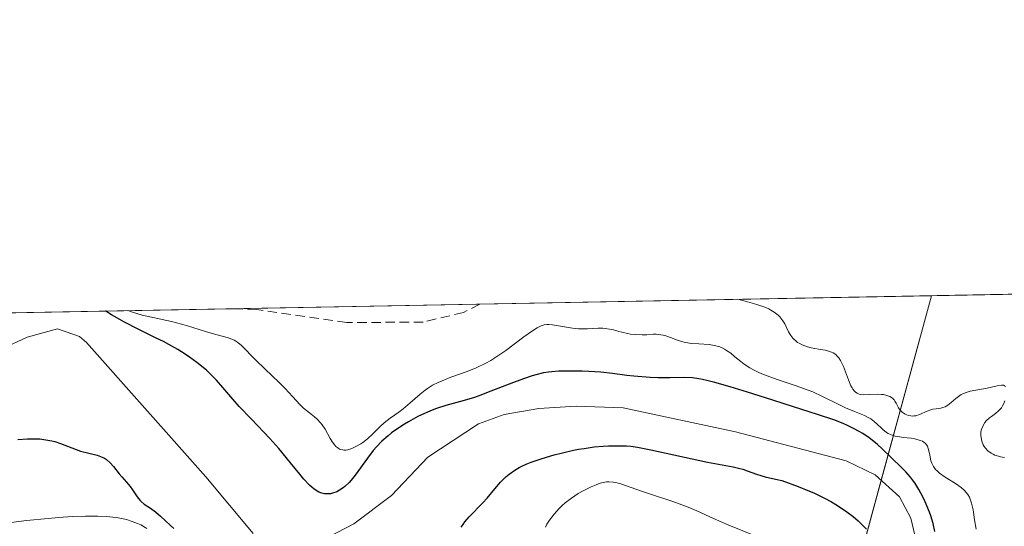
# Model space of a CAD drawing. Units: metres. Extents: x 628971 to 632463, y 4671785 to 4674135.
# Drawn here: x 629100 to 629205, y 4674077 to 4674131 of the extents above; entities that cross this region are included whole.
import ezdxf

# ---------------------------------------------------------------- set-up
doc = ezdxf.new("R2010")
doc.units = ezdxf.units.M
doc.header["$MEASUREMENT"] = 0
doc.linetypes.add('TRAZOSX2', pattern=[1.5, 1, -0.5])
for name, color, linetype, lineweight in [('Comarca CxS', 133, 'Continuous', 0), ('Comunidad Autónoma CxS', 142, 'Continuous', 0), ('Corriente natural lineal', 142, 'Continuous', 13), ('Curva de nivel maestra', 36, 'Continuous', 30), ('Curva de nivel normal', 36, 'Continuous', 0), ('Espacio natural protegido CxS', 2, 'Continuous', 0), ('Municipio CxS', 142, 'Continuous', 0), ('Pastizal CxS', 92, 'Continuous', 0), ('Provincia CxS', 1, 'Continuous', 0), ('Senda', 19, 'TRAZOSX2', 0), ('Suelo desnudo', 252, 'Continuous', 0), ('Suelo desnudo CxS', 43, 'Continuous', 0)]:
    doc.layers.add(name, color=color, linetype=linetype, lineweight=lineweight)

# ---------------------------------------------------------------- blocks, each defined once
blk = doc.blocks.new('*U151')
at = {"layer": 'Suelo desnudo CxS', "color": 43, "linetype": 'Continuous', "lineweight": 0}
blk.add_polyline3d([(629205.3, 4673904.9, 336.9), (629195.99, 4673926.95, 336.4), (629193.83, 4673940.25, 336.43), (629199.55, 4673955.72, 336.42), (629194.85, 4673969.38, 336.52), (629195.62, 4673969.07, 336.58), (629194.19, 4673984.84, 334.46), (629188.45, 4674000.61, 331.1), (629183.13, 4674012.26, 334.8), (629184.12, 4674016.93, 334.63), (629187.13, 4674064.07, 332.75), (629197.38, 4674101.66, 336.06), (629348.66, 4674104.47, 342.66)], dxfattribs=at)
blk = doc.blocks.new('*U156')
at = {"layer": 'Pastizal CxS', "color": 92, "linetype": 'Continuous', "lineweight": 0}
blk.add_polyline3d([(628984.87, 4673838.71, 330.76), (628980.18, 4674095.02, 331.48), (628981.9, 4674095.68, 331.54), (628989.65, 4674097.81, 331.68), (629197.38, 4674101.66, 336.06), (629197.38, 4674101.66, 336.06), (629187.13, 4674064.07, 332.75), (629184.12, 4674016.93, 334.63), (629183.13, 4674012.26, 334.8), (629176.27, 4674022.11, 335.34), (629165.16, 4674026.77, 335.5), (629165, 4674026.5, 335.5), (629153.32, 4674034.13, 335.3), (629136.08, 4674046.43, 335.12), (629127.27, 4674060.04, 334.71), (629120.06, 4674072.46, 328.02), (629106.84, 4674073.26, 334.38), (629074.4, 4674057.64, 333.64), (629061.99, 4674025.2, 331.22), (629057.74, 4674010.13, 332.33), (629072.83, 4673984.24, 333.09), (629063.77, 4673909.64, 333.05)], dxfattribs=at)
blk = doc.blocks.new('*U171')
at = {"layer": 'Curva de nivel normal', "color": 36, "linetype": 'Continuous', "lineweight": 0}
for points in [[(629097.6, 4674077.32, 330), (629101.19, 4674077.77, 330), (629103.49, 4674078, 330), (629104.58, 4674078.1, 330), (629106.1, 4674078.2, 330), (629107.46, 4674078.24, 330), (629108.28, 4674078.25, 330), (629108.78, 4674078.24, 330), (629109.72, 4674078.19, 330), (629110.36, 4674078.13, 330), (629110.75, 4674078.08, 330), (629111.48, 4674077.95, 330), (629111.81, 4674077.87, 330), (629112.43, 4674077.68, 330), (629112.99, 4674077.46, 330), (629113.34, 4674077.3, 330), (629113.98, 4674076.92, 330)], [(629156.34, 4674077.08, 330), (629156.51, 4674077.37, 330), (629156.78, 4674077.81, 330), (629157.26, 4674078.45, 330), (629157.81, 4674079.06, 330), (629158.11, 4674079.36, 330), (629158.43, 4674079.64, 330), (629159.12, 4674080.16, 330), (629159.83, 4674080.63, 330), (629160.3, 4674080.9, 330), (629161.2, 4674081.36, 330), (629161.72, 4674081.58, 330), (629161.97, 4674081.67, 330), (629162.32, 4674081.78, 330), (629162.83, 4674081.87, 330), (629163.07, 4674081.88, 330), (629163.56, 4674081.85, 330), (629163.82, 4674081.8, 330), (629164.36, 4674081.66, 330), (629166.57, 4674080.88, 330), (629167.6, 4674080.53, 330), (629169.9, 4674079.78, 330), (629171.52, 4674079.19, 330), (629172.45, 4674078.8, 330), (629174.21, 4674077.98, 330), (629175.84, 4674077.26, 330), (629180.31, 4674075.48, 330)], [(629202.12, 4674076.85, 330), (629201.94, 4674077.85, 330), (629201.79, 4674078.89, 330), (629201.63, 4674079.6, 330), (629201.49, 4674080.03, 330), (629201.4, 4674080.24, 330), (629201.23, 4674080.53, 330), (629201.02, 4674080.8, 330), (629200.87, 4674080.96, 330), (629200.52, 4674081.28, 330), (629199.94, 4674081.69, 330), (629198.84, 4674082.37, 330), (629198.24, 4674082.79, 330), (629197.96, 4674083.04, 330), (629197.81, 4674083.2, 330), (629197.58, 4674083.52, 330), (629197.4, 4674083.88, 330), (629197.31, 4674084.13, 330), (629197.18, 4674084.73, 330), (629197.1, 4674085.19, 330), (629197.03, 4674085.43, 330), (629196.94, 4674085.66, 330), (629196.87, 4674085.77, 330), (629196.71, 4674085.98, 330), (629196.6, 4674086.07, 330), (629196.41, 4674086.19, 330), (629196.18, 4674086.29, 330), (629195.62, 4674086.44, 330), (629195.2, 4674086.51, 330), (629194.35, 4674086.61, 330), (629193.78, 4674086.69, 330), (629193.53, 4674086.74, 330), (629193.11, 4674086.86, 330), (629192.77, 4674087.01, 330), (629192.58, 4674087.14, 330), (629192.21, 4674087.43, 330), (629192.03, 4674087.61, 330), (629191.62, 4674087.99, 330), (629191.29, 4674088.29, 330), (629190.91, 4674088.57, 330), (629190.7, 4674088.69, 330), (629190.25, 4674088.92, 330), (629189.19, 4674089.34, 330), (629188.23, 4674089.74, 330), (629187.52, 4674090.1, 330), (629185.8, 4674090.96, 330), (629184.75, 4674091.43, 330), (629184.17, 4674091.66, 330), (629182.89, 4674092.11, 330), (629181.07, 4674092.72, 330), (629180.18, 4674093.03, 330), (629179.34, 4674093.37, 330), (629178.94, 4674093.54, 330), (629178.4, 4674093.81, 330), (629178.06, 4674094, 330), (629177.46, 4674094.4, 330), (629177.11, 4674094.66, 330), (629176.47, 4674095.18, 330), (629176.04, 4674095.54, 330), (629175.6, 4674095.85, 330), (629175.38, 4674095.99, 330), (629175.04, 4674096.16, 330), (629174.79, 4674096.25, 330), (629174.28, 4674096.38, 330), (629173.74, 4674096.46, 330), (629172.64, 4674096.54, 330), (629171.84, 4674096.59, 330), (629171.47, 4674096.64, 330), (629171.23, 4674096.68, 330), (629170.79, 4674096.79, 330), (629170.38, 4674096.93, 330), (629169.64, 4674097.22, 330), (629169.13, 4674097.41, 330), (629168.87, 4674097.48, 330), (629168.62, 4674097.52, 330), (629168.12, 4674097.56, 330), (629167.79, 4674097.56, 330), (629167.12, 4674097.52, 330), (629166.62, 4674097.5, 330), (629165.88, 4674097.53, 330), (629165.39, 4674097.59, 330), (629165.07, 4674097.64, 330), (629164.46, 4674097.78, 330), (629164.16, 4674097.86, 330), (629163.59, 4674098.02, 330), (629163.15, 4674098.12, 330), (629162.69, 4674098.19, 330), (629162.45, 4674098.21, 330), (629161.94, 4674098.21, 330), (629160.8, 4674098.15, 330), (629160.18, 4674098.14, 330), (629159.86, 4674098.15, 330), (629159.21, 4674098.21, 330), (629157.94, 4674098.41, 330), (629157.11, 4674098.55, 330), (629156.69, 4674098.59, 330), (629156.5, 4674098.59, 330), (629156.21, 4674098.55, 330), (629155.9, 4674098.46, 330), (629155.74, 4674098.39, 330), (629155.48, 4674098.26, 330), (629154.85, 4674097.87, 330), (629154.06, 4674097.29, 330), (629152.12, 4674095.84, 330), (629151.06, 4674095.12, 330), (629150.53, 4674094.79, 330), (629150, 4674094.5, 330), (629148.98, 4674094, 330), (629148.01, 4674093.61, 330), (629146.3, 4674093, 330), (629145.36, 4674092.63, 330), (629144.94, 4674092.45, 330), (629144.36, 4674092.14, 330), (629143.82, 4674091.81, 330), (629143.55, 4674091.62, 330), (629143.02, 4674091.2, 330), (629141.98, 4674090.28, 330), (629141.23, 4674089.64, 330), (629140.75, 4674089.28, 330), (629139.84, 4674088.65, 330), (629139.19, 4674088.15, 330), (629138.77, 4674087.76, 330), (629137.93, 4674086.92, 330), (629137.48, 4674086.5, 330), (629137.25, 4674086.31, 330), (629136.93, 4674086.06, 330), (629136.71, 4674085.92, 330), (629136.27, 4674085.66, 330), (629135.78, 4674085.43, 330), (629135.33, 4674085.3, 330), (629135.12, 4674085.26, 330), (629134.93, 4674085.26, 330), (629134.8, 4674085.27, 330), (629134.58, 4674085.32, 330), (629134.47, 4674085.36, 330), (629134.27, 4674085.48, 330), (629134.08, 4674085.64, 330), (629133.96, 4674085.77, 330), (629133.73, 4674086.08, 330), (629133.47, 4674086.5, 330), (629132.93, 4674087.47, 330), (629132.62, 4674087.94, 330), (629132.44, 4674088.16, 330), (629132.07, 4674088.55, 330), (629131.81, 4674088.78, 330), (629131.26, 4674089.21, 330), (629130.65, 4674089.7, 330), (629130.27, 4674090.07, 330), (629129.47, 4674090.96, 330), (629128.68, 4674091.8, 330), (629128.03, 4674092.45, 330), (629126.55, 4674093.86, 330), (629125.52, 4674094.86, 330), (629124.04, 4674096.36, 330), (629123.65, 4674096.69, 330), (629123.45, 4674096.82, 330), (629123.25, 4674096.94, 330), (629122.83, 4674097.11, 330), (629122.51, 4674097.21, 330), (629121.06, 4674097.6, 330), (629120.21, 4674097.86, 330), (629118.21, 4674098.48, 330), (629117.14, 4674098.79, 330), (629116.6, 4674098.93, 330), (629113.48, 4674099.61, 330), (629112.46, 4674099.9, 330), (629111.96, 4674100.08, 330)]]:
    blk.add_polyline3d(points, dxfattribs=at)
blk = doc.blocks.new('*U183')
at = {"layer": 'Curva de nivel normal', "color": 36, "linetype": 'Continuous', "lineweight": 0}
for points in [[(629205.13, 4674084.47, 335), (629204.69, 4674084.55, 335), (629204.48, 4674084.6, 335), (629204.12, 4674084.73, 335), (629203.94, 4674084.81, 335), (629203.7, 4674084.94, 335), (629203.37, 4674085.18, 335), (629203.1, 4674085.47, 335), (629202.98, 4674085.63, 335), (629202.88, 4674085.81, 335), (629202.73, 4674086.19, 335), (629202.64, 4674086.59, 335), (629202.63, 4674086.77, 335), (629202.63, 4674087.12, 335), (629202.67, 4674087.37, 335), (629202.71, 4674087.55, 335), (629202.85, 4674087.88, 335), (629203.04, 4674088.18, 335), (629203.19, 4674088.36, 335), (629203.55, 4674088.69, 335), (629203.75, 4674088.84, 335), (629204.18, 4674089.15, 335), (629204.5, 4674089.42, 335), (629204.8, 4674089.76, 335), (629204.93, 4674089.96, 335), (629205.09, 4674090.28, 335), (629205.18, 4674090.5, 335)], [(629205.24, 4674092.01, 335), (629205.04, 4674092.14, 335), (629204.8, 4674092.16, 335), (629204.37, 4674092.1, 335), (629203.28, 4674091.84, 335), (629201.5, 4674091.51, 335), (629200.95, 4674091.35, 335), (629200.7, 4674091.24, 335), (629200.54, 4674091.16, 335), (629200.24, 4674090.96, 335), (629199.96, 4674090.74, 335), (629199.46, 4674090.3, 335), (629199.11, 4674090.02, 335), (629198.94, 4674089.91, 335), (629198.83, 4674089.85, 335), (629198.59, 4674089.77, 335), (629198.36, 4674089.71, 335), (629197.88, 4674089.65, 335), (629197.51, 4674089.6, 335), (629197.32, 4674089.55, 335), (629196.92, 4674089.4, 335), (629196.11, 4674089.04, 335), (629195.7, 4674088.91, 335), (629195.5, 4674088.88, 335), (629195.31, 4674088.87, 335), (629195.18, 4674088.88, 335), (629194.93, 4674088.94, 335), (629194.59, 4674089.08, 335), (629194.38, 4674089.21, 335), (629194.26, 4674089.3, 335), (629194.05, 4674089.51, 335), (629193.87, 4674089.76, 335), (629193.62, 4674090.24, 335), (629193.49, 4674090.47, 335), (629193.4, 4674090.58, 335), (629193.22, 4674090.76, 335), (629193.12, 4674090.83, 335), (629192.94, 4674090.94, 335), (629192.62, 4674091.07, 335), (629192.26, 4674091.16, 335), (629192.07, 4674091.18, 335), (629191.65, 4674091.2, 335), (629190.76, 4674091.15, 335), (629190.15, 4674091.14, 335), (629189.83, 4674091.17, 335), (629189.68, 4674091.2, 335), (629189.47, 4674091.29, 335), (629189.28, 4674091.42, 335), (629189.19, 4674091.51, 335), (629189.01, 4674091.73, 335), (629188.93, 4674091.86, 335), (629188.8, 4674092.1, 335), (629188.56, 4674092.71, 335), (629188.02, 4674094.14, 335), (629187.81, 4674094.58, 335), (629187.7, 4674094.78, 335), (629187.52, 4674095.05, 335), (629187.33, 4674095.27, 335), (629187.2, 4674095.4, 335), (629186.91, 4674095.59, 335), (629186.75, 4674095.66, 335), (629186.43, 4674095.78, 335), (629186.09, 4674095.86, 335), (629185.35, 4674095.98, 335), (629184.58, 4674096.14, 335), (629184.19, 4674096.24, 335), (629183.64, 4674096.44, 335), (629183.31, 4674096.61, 335), (629183.15, 4674096.7, 335), (629182.94, 4674096.86, 335), (629182.74, 4674097.03, 335), (629182.63, 4674097.16, 335), (629182.43, 4674097.42, 335), (629182.18, 4674097.84, 335), (629181.78, 4674098.66, 335), (629181.58, 4674098.99, 335), (629181.47, 4674099.14, 335), (629181.24, 4674099.42, 335), (629181.07, 4674099.59, 335), (629180.65, 4674099.92, 335), (629180.29, 4674100.14, 335), (629180.07, 4674100.26, 335), (629179.67, 4674100.44, 335), (629178.81, 4674100.74, 335), (629177.58, 4674101.09, 335), (629176.8, 4674101.28, 335)]]:
    blk.add_polyline3d(points, dxfattribs=at)
blk = doc.blocks.new('*U194')
at = {"layer": 'Curva de nivel maestra', "color": 36, "linetype": 'Continuous', "lineweight": 30}
for points in [[(629100.27, 4674086.38, 325), (629101.31, 4674086.46, 325), (629102.2, 4674086.46, 325), (629102.63, 4674086.44, 325), (629103.26, 4674086.36, 325), (629103.88, 4674086.24, 325), (629104.19, 4674086.16, 325), (629104.81, 4674085.96, 325), (629106.03, 4674085.48, 325), (629106.95, 4674085.15, 325), (629108.72, 4674084.71, 325), (629109.24, 4674084.51, 325), (629109.47, 4674084.39, 325), (629109.7, 4674084.24, 325), (629110.09, 4674083.9, 325), (629110.44, 4674083.51, 325), (629111.05, 4674082.73, 325), (629111.32, 4674082.41, 325), (629111.84, 4674081.84, 325), (629112.21, 4674081.39, 325), (629112.46, 4674081.04, 325), (629112.97, 4674080.29, 325), (629113.24, 4674079.94, 325), (629113.39, 4674079.79, 325), (629113.7, 4674079.52, 325), (629114.37, 4674079.07, 325), (629114.9, 4674078.71, 325), (629115.44, 4674078.25, 325), (629116.5, 4674077.23, 325), (629116.85, 4674076.91, 325)], [(629147.4, 4674077.05, 325), (629147.59, 4674077.34, 325), (629147.79, 4674077.62, 325), (629148.24, 4674078.16, 325), (629149.69, 4674079.65, 325), (629150.14, 4674080.14, 325), (629150.96, 4674081.12, 325), (629151.57, 4674081.83, 325), (629152.15, 4674082.42, 325), (629152.48, 4674082.71, 325), (629153.08, 4674083.13, 325), (629153.57, 4674083.41, 325), (629153.84, 4674083.55, 325), (629154.3, 4674083.75, 325), (629154.82, 4674083.96, 325), (629156, 4674084.36, 325), (629157.29, 4674084.74, 325), (629158.17, 4674084.97, 325), (629159.32, 4674085.23, 325), (629159.87, 4674085.34, 325), (629160.46, 4674085.44, 325), (629161.53, 4674085.59, 325), (629162.49, 4674085.68, 325), (629163.06, 4674085.71, 325), (629164.08, 4674085.72, 325), (629164.96, 4674085.7, 325), (629165.41, 4674085.66, 325), (629166.14, 4674085.56, 325), (629167.55, 4674085.3, 325), (629173.57, 4674083.97, 325), (629176.31, 4674083.46, 325), (629177, 4674083.3, 325), (629177.33, 4674083.21, 325), (629177.78, 4674083.06, 325), (629178.77, 4674082.71, 325), (629179.68, 4674082.43, 325), (629180.8, 4674082.16, 325), (629181.47, 4674082.03, 325), (629183.21, 4674081.39, 325), (629184.23, 4674080.97, 325), (629184.86, 4674080.7, 325), (629186, 4674080.14, 325), (629186.75, 4674079.74, 325), (629187.21, 4674079.47, 325), (629188.02, 4674078.95, 325), (629188.39, 4674078.69, 325), (629189.04, 4674078.2, 325), (629189.59, 4674077.73, 325), (629189.91, 4674077.43, 325), (629190.47, 4674076.86, 325)], [(629197.74, 4674076.6, 325), (629197.54, 4674077.44, 325), (629197.3, 4674078.26, 325), (629197.15, 4674078.66, 325), (629196.7, 4674079.75, 325), (629196.45, 4674080.29, 325), (629196.03, 4674081.06, 325), (629195.59, 4674081.77, 325), (629195.36, 4674082.09, 325), (629195.13, 4674082.39, 325), (629194.66, 4674082.94, 325), (629194.16, 4674083.45, 325), (629192.14, 4674085.38, 325), (629191.63, 4674085.84, 325), (629191.06, 4674086.31, 325), (629190.75, 4674086.55, 325), (629190.07, 4674087.01, 325), (629189.7, 4674087.23, 325), (629189.1, 4674087.56, 325), (629188.45, 4674087.87, 325), (629187.99, 4674088.07, 325), (629186.99, 4674088.46, 325), (629185.36, 4674089.02, 325), (629181.7, 4674090.17, 325), (629180.41, 4674090.58, 325), (629177.82, 4674091.42, 325), (629175.99, 4674091.99, 325), (629174.36, 4674092.45, 325), (629173.65, 4674092.63, 325), (629173.02, 4674092.77, 325), (629172.64, 4674092.84, 325), (629171.96, 4674092.93, 325), (629171.1, 4674092.98, 325), (629169.58, 4674092.94, 325), (629168.34, 4674092.94, 325), (629167.46, 4674092.98, 325), (629165.75, 4674093.11, 325), (629164.98, 4674093.2, 325), (629163.48, 4674093.39, 325), (629162.23, 4674093.52, 325), (629160.94, 4674093.6, 325), (629160.26, 4674093.63, 325), (629159.22, 4674093.65, 325), (629157.77, 4674093.63, 325), (629157.02, 4674093.57, 325), (629156.66, 4674093.53, 325), (629156.14, 4674093.45, 325), (629155.34, 4674093.27, 325), (629154.93, 4674093.15, 325), (629154.01, 4674092.84, 325), (629152.94, 4674092.44, 325), (629150.56, 4674091.5, 325), (629149.37, 4674091.06, 325), (629148.8, 4674090.86, 325), (629147.72, 4674090.53, 325), (629145.75, 4674089.99, 325), (629144.78, 4674089.68, 325), (629144.3, 4674089.5, 325), (629143.8, 4674089.29, 325), (629142.78, 4674088.81, 325), (629141.78, 4674088.26, 325), (629141.35, 4674088.01, 325), (629140.54, 4674087.48, 325), (629139.99, 4674087.08, 325), (629139.62, 4674086.78, 325), (629138.96, 4674086.19, 325), (629138.39, 4674085.61, 325), (629138.05, 4674085.21, 325), (629137.43, 4674084.41, 325), (629136.12, 4674082.6, 325), (629135.69, 4674082.06, 325), (629135.48, 4674081.82, 325), (629135.04, 4674081.4, 325), (629134.85, 4674081.24, 325), (629134.46, 4674080.98, 325), (629134.16, 4674080.82, 325), (629133.71, 4674080.66, 325), (629133.49, 4674080.61, 325), (629133.09, 4674080.59, 325), (629132.88, 4674080.6, 325), (629132.57, 4674080.67, 325), (629132.25, 4674080.8, 325), (629132.08, 4674080.89, 325), (629131.73, 4674081.12, 325), (629131.55, 4674081.27, 325), (629131.27, 4674081.52, 325), (629130.67, 4674082.17, 325), (629130.23, 4674082.69, 325), (629129.26, 4674083.9, 325), (629128, 4674085.42, 325), (629127.06, 4674086.48, 325), (629125.11, 4674088.53, 325), (629123.81, 4674089.89, 325), (629123.12, 4674090.66, 325), (629122.06, 4674091.92, 325), (629121.4, 4674092.67, 325), (629120.76, 4674093.34, 325), (629120.31, 4674093.75, 325), (629119.31, 4674094.56, 325), (629118.52, 4674095.13, 325), (629118.07, 4674095.44, 325), (629117.28, 4674095.93, 325), (629116.31, 4674096.48, 325), (629115.75, 4674096.78, 325), (629114.92, 4674097.2, 325), (629113.06, 4674098.12, 325), (629111.61, 4674098.86, 325), (629110.24, 4674099.64, 325), (629109.61, 4674100.03, 325), (629109.6, 4674100.03, 325)]]:
    blk.add_polyline3d(points, dxfattribs=at)
blk = doc.blocks.new('*U197')
at = {"layer": 'Senda', "color": 19, "linetype": 'TRAZOSX2', "lineweight": 0}
blk.add_polyline3d([(629149.36, 4674100.77, 334.21), (629147.65, 4674099.88, 334.49), (629143.35, 4674098.86, 334.76), (629135.24, 4674098.81, 334.83), (629125.69, 4674100.18, 333.52), (629123.13, 4674100.28, 332.68), (629123.09, 4674100.28, 332.67)], dxfattribs=at)

msp = doc.modelspace()

# ---------------------------------------------------------------- linework, layer by layer
at = {"layer": 'Comarca CxS', "color": 133, "linetype": 'Continuous', "lineweight": 0}
msp.add_polyline3d([(629022.5, 4671784.5, 313.35), (628980.13, 4674097.63, 331.54), (630778.82, 4674131, 454.68)], dxfattribs=at)
at = {"layer": 'Comunidad Autónoma CxS', "color": 142, "linetype": 'Continuous', "lineweight": 0}
msp.add_polyline3d([(629022.5, 4671784.5, 313.35), (628980.13, 4674097.63, 331.54), (630778.82, 4674131, 454.68)], dxfattribs=at)
at = {"layer": 'Corriente natural lineal', "color": 142, "linetype": 'Continuous', "lineweight": 13}
for points in [[(629125.28, 4674076.39, 321.89), (629120.24, 4674082.43, 321.51), (629107.57, 4674096.68, 320.77), (629106.83, 4674097.31, 320.56), (629104.48, 4674098.16, 320.35), (629101.26, 4674097.25, 320.41), (629098.68, 4674096.04, 320.78)], [(629195.76, 4674075.62, 323.87), (629195.19, 4674078.03, 323.83), (629193.98, 4674080.3, 324.29), (629191.39, 4674082.64, 322.9), (629188.3, 4674084.11, 323.18), (629176.53, 4674087.19, 322.8), (629164.6, 4674089.74, 322.86), (629159.6, 4674089.92, 322.8), (629155.63, 4674089.67, 322.89), (629151.95, 4674089.03, 322.66), (629149.23, 4674088.05, 322.27), (629143.86, 4674084.5, 322.25), (629139.98, 4674080.44, 322.35), (629135.99, 4674077.42, 321.88), (629131.5, 4674075.09, 321.83)]]:
    msp.add_polyline3d(points, dxfattribs=at)
at = {"layer": 'Espacio natural protegido CxS', "color": 2, "linetype": 'Continuous', "lineweight": 0}
for points in [[(629022.5, 4671784.5, 313.35), (628980.13, 4674097.63, 331.54), (630778.82, 4674131, 454.68)], [(629022.5, 4671784.5, 313.35), (628980.13, 4674097.63, 331.54), (630778.82, 4674131, 454.68)], [(629759.55, 4672817.94, 341.93), (629714.55, 4672830.94, 341.99), (629667.55, 4672842.94, 341.3), (629629.56, 4672859.94, 337.41), (629610.56, 4672873.94, 335.59), (629579.56, 4672894.95, 335.54), (629558.56, 4672905.95, 336.35), (629373.56, 4672974.95, 337.31), (629330.56, 4672987.95, 338.01), (629315.56, 4672989.95, 338.59), (629281.56, 4672990.95, 338.68), (629172.56, 4672994.95, 328.82), (629166.56, 4672995.95, 328.27), (629130.56, 4673001.95, 325.82), (629102.56, 4673004.95, 324.46), (629074.56, 4673006.95, 323.34), (629064.56, 4673008.95, 323.44), (629042.56, 4673013.95, 323.24), (629016.56, 4673024.95, 321.79), (629003.56, 4673031.95, 321.17), (628999.56, 4673045.95, 321.67), (628999.39, 4673046.08, 321.67), (628980.13, 4674097.63, 331.54), (630778.84, 4674131, 454.68)]]:
    msp.add_polyline3d(points, dxfattribs=at)
at = {"layer": 'Municipio CxS', "color": 142, "linetype": 'Continuous', "lineweight": 0}
msp.add_polyline3d([(629022.5, 4671784.5, 313.35), (628980.13, 4674097.63, 331.54), (630778.82, 4674131, 454.68)], dxfattribs=at)
at = {"layer": 'Pastizal CxS', "color": 92, "linetype": 'Continuous', "lineweight": 0}
for points in [[(628989.65, 4674097.81, 331.68), (629013.38, 4674098.25, 332.59), (629123.09, 4674100.28, 332.67), (629149.36, 4674100.77, 334.21), (629197.38, 4674101.66, 336.06)], [(629183.13, 4674012.26, 334.8), (629184.12, 4674016.93, 334.63), (629187.13, 4674064.07, 332.75), (629192.03, 4674082.06, 323.4), (629197.38, 4674101.66, 336.06)]]:
    msp.add_polyline3d(points, dxfattribs=at)
at = {"layer": 'Provincia CxS', "color": 1, "linetype": 'Continuous', "lineweight": 0}
msp.add_polyline3d([(629022.5, 4671784.5, 313.35), (628980.13, 4674097.63, 331.54), (630778.82, 4674131, 454.68)], dxfattribs=at)
at = {"layer": 'Suelo desnudo', "color": 252, "linetype": 'Continuous', "lineweight": 0}
for points in [[(629197.38, 4674101.66, 336.06), (629348.65, 4674104.47, 342.66)], [(629183.13, 4674012.26, 334.8), (629184.12, 4674016.93, 334.63), (629187.13, 4674064.07, 332.75), (629192.03, 4674082.06, 323.4), (629197.38, 4674101.66, 336.06)]]:
    msp.add_polyline3d(points, dxfattribs=at)

# ---------------------------------------------------------------- block references
at = {"layer": 'Curva de nivel maestra', "color": 36, "linetype": 'Continuous', "lineweight": 30}
msp.add_blockref('*U194', (0, 0), dxfattribs=at)
at = {"layer": 'Curva de nivel normal', "color": 36, "linetype": 'Continuous', "lineweight": 0}
for name in ['*U183', '*U171']:
    msp.add_blockref(name, (0, 0), dxfattribs=at)
at = {"layer": 'Pastizal CxS', "color": 92, "linetype": 'Continuous', "lineweight": 0}
msp.add_blockref('*U156', (0, 0), dxfattribs=at)
at = {"layer": 'Senda', "color": 19, "linetype": 'TRAZOSX2', "lineweight": 0}
msp.add_blockref('*U197', (0, 0), dxfattribs=at)
at = {"layer": 'Suelo desnudo CxS', "color": 43, "linetype": 'Continuous', "lineweight": 0}
msp.add_blockref('*U151', (0, 0), dxfattribs=at)

doc.saveas('drawing.dxf')
